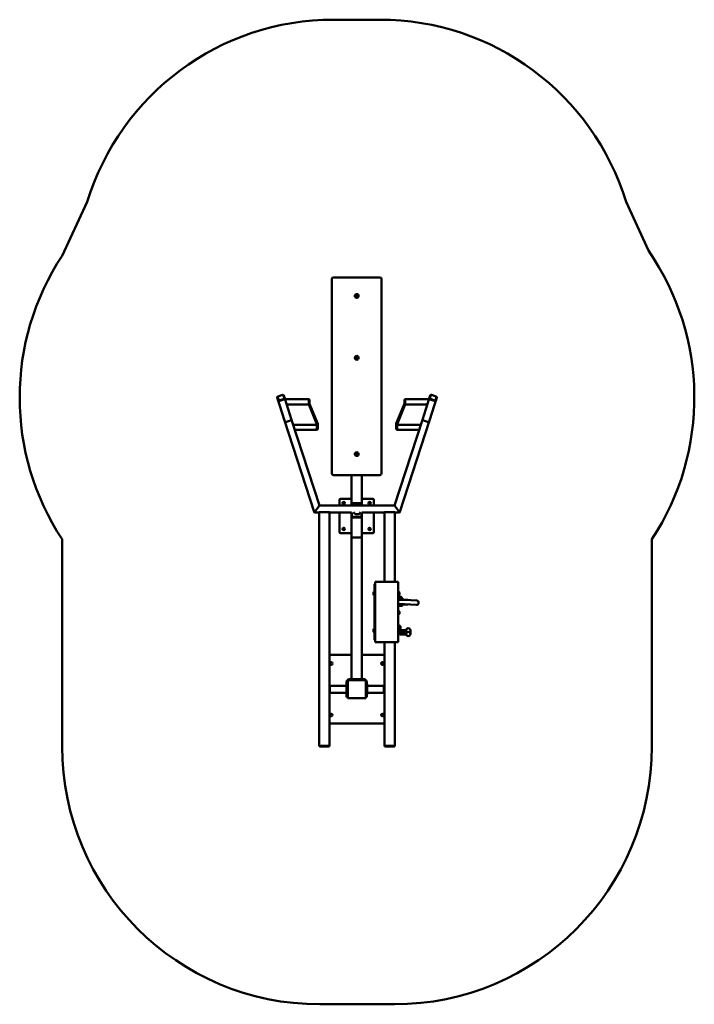
# Model space of a CAD drawing. Units: millimetres. Extents: x -1755 to 2175, y -2717 to 3014.
import ezdxf

# ---------------------------------------------------------------- set-up
doc = ezdxf.new("R2010")
doc.units = ezdxf.units.MM
doc.layers.add('Visible (ISO)', color=7, linetype='Continuous', lineweight=50)

msp = doc.modelspace()

# ---------------------------------------------------------------- linework, layer by layer
at = {"layer": 'Visible (ISO)'}
for p, q in [((343.1, 3013.6), (73.1, 3013.6)), ((-1361.2, 1952.8), (-1507.4, 1639.7)), ((1907.4, 1669.4), (1777.3, 1952.8)), ((63.1, 373.6), (63.1, 1503.6)), ((73.1, 1513.6), (343.1, 1513.6)), ((353.1, 1503.6), (353.1, 373.6)), ((-254.7, 814.7), (-248.3, 796.4)), ((-254.6, 814.3), (-254.7, 814.7)), ((-212, 680.8), (-254.6, 814.3)), ((-245.8, 798.6), (-253, 819)), ((-253, 819), (-252.3, 816.9)), ((-250.5, 821.1), (-223, 830.1)), ((-215, 807.2), (-242.6, 798.3)), ((-239.5, 795.5), (-216.7, 803)), ((-239.4, 795.1), (-216.6, 802.5)), ((-219.7, 829.8), (-212.6, 809.4)), ((-210.3, 808.8), (-216.7, 827)), ((-212.6, 809.4), (-211.9, 807.3)), ((-210.1, 808.2), (-210.3, 808.7)), ((-170.6, 684.2), (-210.1, 808.2)), ((-70.8, 804.9), (-209, 804.9)), ((-70.8, 774.9), (-70.8, 804.9)), ((-68.8, 802.9), (-70.8, 804.9)), ((-68.8, 802.9), (-68.8, 776.9)), ((-68.7, 786.9), (-68.7, 803.4)), ((-68.7, 803.4), (-65.7, 803.4)), ((-65.7, 803.4), (-65.7, 786.9)), ((485.9, 787), (485.9, 803.5)), ((488.9, 803.5), (485.9, 803.5)), ((488.9, 803.5), (488.9, 787)), ((489, 802.9), (491, 804.9)), ((489, 776.9), (489, 802.9)), ((491, 804.9), (491, 774.9)), ((491, 804.9), (629, 804.9)), ((630.3, 808.7), (590.6, 684.2)), ((636.7, 827), (630.3, 808.8)), ((674.7, 814.7), (632, 680.8)), ((633.5, 809.1), (632.8, 807)), ((633.5, 809.1), (640.6, 829.5)), ((663.5, 798), (635.9, 806.9)), ((636.7, 803), (659.5, 795.5)), ((643.9, 829.8), (671.5, 820.8)), ((673.9, 818.6), (666.8, 798.3)), ((668.3, 796.4), (674.7, 814.7)), ((673.9, 818.7), (673.2, 816.6)), ((-70.8, 774.9), (-199.5, 774.9)), ((-68.8, 776.9), (-70.8, 774.9)), ((-68.7, 786.9), (-68.7, 769.8)), ((-68.7, 769.8), (-21.2, 653.5)), ((-65.7, 770.3), (-65.7, 786.9)), ((-65.7, 778.4), (-18.2, 662.1)), ((-18.2, 654), (-65.7, 770.3)), ((438.4, 662.6), (485.9, 779)), ((485.9, 770.9), (438.4, 654.5)), ((441.4, 654), (488.9, 770.4)), ((485.9, 787), (485.9, 770.9)), ((488.9, 770.4), (488.9, 787)), ((489, 776.9), (491, 774.9)), ((491, 774.9), (619.5, 774.9)), ((-208.6, 671.9), (-212, 680.8)), ((-212, 680.8), (-208.6, 671.9)), ((-39.1, 149.1), (-212, 680.8)), ((-177.6, 680.1), (-200.4, 672.7)), ((-200.4, 672.7), (-177.6, 680.1)), ((-9, 187.2), (-170.6, 684.2)), ((-23.2, 656.5), (-161.5, 656.5)), ((-23.2, 626.5), (-23.2, 656.5)), ((-21.9, 655.2), (-23.2, 656.5)), ((-21.2, 653.5), (-21.2, 640.8)), ((-21.2, 640.8), (-21.2, 628.5)), ((-18.2, 654), (-18.2, 662.1)), ((-18.2, 637.4), (-18.2, 654)), ((-18.2, 637.4), (-18.2, 629)), ((590.6, 684.2), (429, 187.2)), ((438.4, 662.6), (438.4, 654.5)), ((438.4, 654.5), (438.4, 637.5)), ((438.4, 629), (438.4, 637.5)), ((441.4, 640.8), (441.4, 654)), ((441.4, 628.5), (441.4, 640.8)), ((441.7, 654.8), (443.4, 656.5)), ((443.4, 656.5), (443.4, 626.5)), ((443.4, 656.5), (581.5, 656.5)), ((632, 680.8), (459.1, 149.1)), ((597.6, 680.1), (620.4, 672.7)), ((620.4, 672.7), (597.6, 680.1)), ((632, 680.8), (628.6, 671.9)), ((628.6, 671.9), (632, 680.8)), ((-23.2, 626.5), (-151.8, 626.5)), ((-21.2, 628.5), (-23.2, 626.5)), ((-18.2, 629), (-21.2, 629)), ((438.4, 629), (441.4, 629)), ((441.4, 628.5), (443.4, 626.5)), ((443.4, 626.5), (571.8, 626.5)), ((343.1, 363.6), (73.1, 363.6)), ((178.1, 191.9), (178.1, 363.6)), ((238.1, 191.9), (238.1, 363.6)), ((-32.2, 155.5), (-14.8, 179.5)), ((-14.8, 179.4), (-32.2, 155.4)), ((-14.7, 179.4), (-32.1, 155.4)), ((-11.9, 183.2), (-11.9, 183.2)), ((-9, 187.2), (-9, 187)), ((428.8, 187.1), (-8.8, 187.1)), ((108.1, 219), (108.1, 187.1)), ((178.1, 225), (114.1, 225)), ((178.1, 187.1), (178.1, 191.9)), ((180.6, 187.1), (180.6, 192)), ((183.6, 195), (232.6, 195)), ((230.1, 200.2), (186.1, 200.2)), ((230.1, 196.1), (186.1, 196.1)), ((235.6, 192), (235.6, 187.1)), ((302.1, 225), (238.1, 225)), ((238.1, 191.9), (238.1, 187.1)), ((308.1, 187.1), (308.1, 219)), ((429, 187), (429, 187.2)), ((431.9, 183.2), (431.9, 183.2)), ((452.1, 155.4), (434.7, 179.4)), ((434.8, 179.5), (452.2, 155.5)), ((452.2, 155.4), (434.8, 179.4)), ((-38.9, 150), (-35.3, 151.7)), ((-34.7, 152.3), (-34.7, 152.1)), ((-34.5, 152.4), (-34.5, 152.2)), ((-9.9, 145.6), (-34.4, 145.6)), ((-9.9, -1212), (-9.9, 147.1)), ((-1.9, 147.4), (42.1, 147.4)), ((50.1, -1212), (50.1, 147.1)), ((178.1, 145.6), (50.1, 145.6)), ((108.1, 145.6), (108.1, 31)), ((178.1, 125.7), (178.1, 145.8)), ((178.1, 8.3), (178.1, 125.7)), ((180.6, 123), (180.6, 146.1)), ((232.6, 120), (183.6, 120)), ((230.1, 117.4), (186.1, 117.4)), ((235.6, 146.1), (235.6, 123)), ((238.1, 145.8), (238.1, 125.7)), ((370.1, 145.6), (238.1, 145.6)), ((238.1, 8.3), (238.1, 125.7)), ((308.1, 31), (308.1, 145.6)), ((370.1, -258.2), (370.1, 147.1)), ((378.1, 147.4), (422.1, 147.4)), ((430.1, -258.2), (430.1, 147.1)), ((454.4, 145.6), (430.1, 145.6)), ((454.5, 152.2), (454.5, 152.4)), ((454.7, 152.1), (454.7, 152.3)), ((455.3, 151.7), (458.9, 150)), ((114.1, 25), (178.1, 25)), ((178.1, -825), (178.1, 8.3)), ((238.1, 25), (302.1, 25)), ((238.1, -825), (238.1, 8.3)), ((-1507.4, -10.3), (-1507.4, -1216.6)), ((186.1, 0), (230.1, 0)), ((1927.6, -1216.6), (1927.6, -10.1)), ((314.2, -272.3), (312.1, -272.3)), ((312.1, -305.3), (312.1, -272.3)), ((315.1, -272.3), (314.2, -272.3)), ((315.1, -290.7), (315.1, -258.2)), ((315.1, -258.2), (450.1, -258.2)), ((450.1, -258.2), (450.1, -290.7)), ((305.5, -319.1), (305.5, -332.1)), ((312.1, -305.3), (312.1, -309.4)), ((312.1, -553.8), (312.1, -309.4)), ((315.1, -290.7), (315.1, -307.1)), ((315.1, -556.1), (315.1, -307.1)), ((450.1, -307.1), (450.1, -290.7)), ((450.1, -307.1), (450.1, -556.1)), ((450.7, -315.1), (450.7, -336.1)), ((456.4, -342.8), (456.4, -333.1)), ((457.3, -332.1), (457.3, -319.1)), ((477, -362), (450.1, -361.5)), ((450.1, -361.8), (472.6, -362.2)), ((450.1, -386.8), (472.1, -387.2)), ((477, -388), (450.1, -387.5)), ((450.1, -389.5), (458, -389.5)), ((456.4, -361.6), (456.4, -353.5)), ((457.1, -355), (457.1, -361.6)), ((457.1, -355), (457.1, -361.6)), ((458, -389), (458, -396.4)), ((460.2, -350.8), (460.2, -352.4)), ((461, -354.8), (461, -361.7)), ((461.3, -396.8), (463.7, -396.7)), ((463.7, -397), (461.3, -396.8)), ((462.1, -354.7), (462.1, -361.7)), ((463.7, -396.7), (463.7, -397)), ((463.7, -396.7), (468.3, -396.7)), ((468.3, -397), (463.7, -397)), ((468.3, -396.7), (468.3, -397)), ((468.3, -396.7), (470.6, -396.8)), ((470.6, -396.8), (468.3, -397)), ((469.8, -354.7), (469.8, -361.8)), ((471, -354.8), (471, -361.9)), ((471.8, -350.8), (471.8, -352.4)), ((474, -389), (474, -396.4)), ((474, -389.5), (506.1, -389.5)), ((474.8, -355), (474.8, -361.9)), ((474.8, -355), (474.8, -361.9)), ((506.1, -363.5), (477, -362)), ((477, -362.3), (477, -362)), ((477, -388), (477, -387.3)), ((506.1, -389.5), (477, -388)), ((486.6, -387.7), (556.9, -392.1)), ((488.1, -362.8), (558.4, -367.2)), ((506.1, -363.9), (506.1, -363.5)), ((506.1, -389.5), (506.1, -389)), ((450.7, -426.9), (450.7, -447.9)), ((457.3, -443.9), (457.3, -430.9)), ((456.1, -508.8), (450.1, -508.8)), ((456.1, -510.2), (456.1, -508.8)), ((456.1, -508.8), (456.1, -508.8)), ((456.1, -516.6), (456.1, -510.2)), ((305.5, -535), (305.5, -548)), ((312.1, -553.8), (312.1, -558.1)), ((312.1, -594.8), (312.1, -558.1)), ((315.1, -556.1), (315.1, -573.2)), ((456.1, -525.8), (450.1, -525.8)), ((450.1, -573.2), (450.1, -556.1)), ((456.1, -525.8), (456.1, -516.6)), ((456.1, -525.9), (456.1, -525.8)), ((456.1, -527.2), (456.1, -525.9)), ((456.1, -533.7), (456.1, -527.2)), ((456.1, -554), (456.1, -533.7)), ((456.7, -531), (456.7, -552)), ((496.1, -555.7), (460.1, -555.7)), ((460.1, -558), (496.1, -558)), ((496.1, -563.9), (460.1, -563.9)), ((462.4, -529.2), (462.4, -516.2)), ((463.3, -548), (463.3, -535)), ((496.1, -538.6), (463.3, -538.6)), ((463.3, -540.9), (496.1, -540.9)), ((496.1, -546.9), (463.3, -546.9)), ((496.1, -540.9), (496.1, -538.6)), ((496.1, -543.9), (496.1, -540.9)), ((496.1, -555.7), (496.1, -543.9)), ((496.1, -558), (496.1, -555.7)), ((496.1, -561), (496.1, -558)), ((496.1, -561.6), (496.1, -561)), ((496.1, -563.9), (496.1, -561.6)), ((521.1, -561.6), (521.1, -540.9)), ((312.1, -594.8), (314.2, -594.8)), ((314.2, -594.8), (315.1, -594.8)), ((315.1, -609.4), (315.1, -573.2)), ((450.1, -609.4), (315.1, -609.4)), ((370.1, -1212), (370.1, -609.4)), ((430.1, -1212), (430.1, -609.4)), ((450.1, -573.2), (450.1, -609.4)), ((59.1, -683), (178.1, -683)), ((238.1, -683), (359.1, -683)), ((149.1, -841), (149.1, -852.5)), ((149.1, -852.5), (149.1, -858.5)), ((149.1, -852.5), (156.1, -852.5)), ((149.1, -858.5), (149.1, -906.5)), ((156.1, -832), (156.1, -933)), ((259.1, -830), (158.1, -830)), ((251.1, -825), (165.1, -825)), ((186.1, -825), (230.1, -825)), ((261.1, -933), (261.1, -832)), ((269.1, -852.5), (261.1, -852.5)), ((267.1, -852.5), (267.1, -841)), ((269.1, -858.5), (269.1, -852.5)), ((269.1, -906.5), (269.1, -858.5)), ((50.1, -873), (51.1, -873)), ((50.1, -893), (51.1, -893)), ((51.1, -864), (52.1, -863)), ((51.1, -902), (51.1, -864)), ((51.1, -902), (52.1, -903)), ((52.1, -863), (52.1, -903)), ((149.1, -863), (52.1, -863)), ((149.1, -903), (52.1, -903)), ((149.1, -906.5), (149.1, -912.5)), ((149.1, -912.5), (149.1, -913.5)), ((149.1, -913.5), (149.1, -913.5)), ((149.1, -913.5), (156.1, -913.5)), ((149.1, -913.5), (149.1, -930)), ((269.1, -913.5), (261.1, -913.5)), ((267.1, -930), (267.1, -913.5)), ((269.1, -863), (366.1, -863)), ((269.1, -903), (366.1, -903)), ((269.1, -912.5), (269.1, -906.5)), ((269.1, -913.5), (269.1, -912.5)), ((269.1, -913.5), (269.1, -913.5)), ((366.1, -903), (366.1, -863)), ((367.1, -864), (366.1, -863)), ((367.1, -902), (366.1, -903)), ((367.1, -864), (367.1, -902)), ((370.1, -873), (367.1, -873)), ((370.1, -893), (367.1, -893)), ((149.1, -930), (156.1, -930)), ((158.1, -935), (259.1, -935)), ((261.1, -930), (267.1, -930)), ((59.1, -1083), (359.1, -1083)), ((-9.9, -1213.6), (-9.9, -1212)), ((-7.4, -1215), (-7.4, -1212)), ((-7.4, -1216.6), (-7.4, -1215)), ((-2.4, -1211.8), (42.6, -1211.8)), ((-2.4, -1214.8), (42.6, -1214.8)), ((42.6, -1216.8), (-2.4, -1216.8)), ((-1.9, -1211.8), (42.1, -1211.8)), ((47.6, -1215), (47.6, -1212)), ((47.6, -1215), (47.6, -1216.6)), ((50.1, -1212), (50.1, -1213.6)), ((370.1, -1213.6), (370.1, -1212)), ((372.6, -1215), (372.6, -1212)), ((372.6, -1216.6), (372.6, -1215)), ((377.6, -1211.8), (422.6, -1211.8)), ((377.6, -1214.8), (422.6, -1214.8)), ((422.6, -1216.8), (377.6, -1216.8)), ((378.1, -1211.8), (422.1, -1211.8)), ((427.6, -1215), (427.6, -1212)), ((427.6, -1215), (427.6, -1216.6)), ((430.1, -1212), (430.1, -1213.6)), ((-7.4, -2716.6), (427.6, -2716.6))]:
    msp.add_line(p, q, dxfattribs=at)
for centre, radius in [((208.1, 1405.6), 11), ((208.1, 1405.6), 6), ((208.1, 1045.6), 11), ((208.1, 1045.6), 6), ((208.1, 485.6), 11), ((208.1, 485.6), 6), ((133.1, 200), 7), ((283.1, 200), 7), ((133.1, 50), 7), ((283.1, 50), 7), ((59.1, -733), 8), ((359.1, -733), 8), ((59.1, -1033), 8), ((359.1, -1033), 8)]:
    msp.add_circle(centre, radius, dxfattribs=at)
for centre, radius, start, end in [((73.1, 1513.6), 1500, 90, 162.97423), ((343.1, 1513.6), 1500, 17.02577, 90), ((674.7, 814.7), 1500, 326.64117, 34.73693), ((-254.7, 814.7), 1500, 146.63227, 213.36773), ((73.1, 1503.6), 10, 90, 180), ((343.1, 1503.6), 10, 0, 90), ((73.1, 373.6), 10, 180, 270), ((343.1, 373.6), 10, 270, 0), ((114.1, 219), 6, 90, 180), ((183.6, 192), 3, 90, 180), ((232.6, 192), 3, 0, 90), ((302.1, 219), 6, 0, 90), ((183.6, 123), 3, 180, 270), ((210.6, 160), 24.5, 212.95094, 327.04906), ((232.6, 123), 3, 270, 0), ((114.1, 31), 6, 180, 270), ((302.1, 31), 6, 270, 0), ((313.9, -325.6), 10.7, 100.0421, 142.49624), ((313.9, -325.6), 10.7, 217.50376, 259.9579), ((450.1, -319), 0.6, 270, 0), ((450.1, -332.2), 0.6, 0, 90), ((447.9, -336.3), 10.7, 281.52238, 322.49624), ((448.8, -325.6), 10.7, 37.50376, 79.9579), ((448.8, -325.6), 10.7, 280.0421, 322.49624), ((447.9, -360), 10.7, 37.50376, 78.47762), ((466, -350.8), 5.8, 0, 180), ((450.1, -430.8), 0.6, 270, 0), ((450.1, -444), 0.6, 0, 90), ((448.8, -437.4), 10.7, 37.50376, 79.9579), ((448.8, -437.4), 10.7, 280.0421, 322.49624), ((453.9, -522.7), 10.7, 37.50376, 78.47762), ((313.9, -541.5), 10.7, 100.0421, 142.49624), ((313.9, -541.5), 10.7, 217.50376, 259.9579), ((453.9, -522.7), 10.7, 281.52238, 284.83392), ((456.1, -534.9), 0.6, 270, 0), ((456.1, -548.1), 0.6, 0, 90), ((454.8, -541.5), 10.7, 37.50376, 79.9579), ((454.8, -541.5), 10.7, 280.0421, 322.49624), ((453.9, -522.7), 10.7, 300.80483, 322.49624), ((59.1, -733), 50, 90, 100.36976), ((359.1, -733), 50, 77.29097, 90), ((165.1, -841), 16, 90, 180), ((158.1, -832), 2, 90, 180), ((251.1, -841), 16, 0, 90), ((259.1, -832), 2, 0, 90), ((158.1, -933), 2, 180, 270), ((259.1, -933), 2, 270, 0), ((59.1, -1033), 50, 259.63024, 270), ((359.1, -1033), 50, 270, 282.70903), ((-7.4, -1216.6), 1500, 180, 270), ((427.6, -1216.6), 1500, 270, 0)]:
    msp.add_arc(centre, radius, start, end, dxfattribs=at)
for centre, major_axis, ratio, start_param, end_param in [((-247.1, 817.2), (-7.62, -2.43), 0.439956, 5.39327, 6.295164), ((-246.9, 816.7), (-7.62, -2.43), 0.439956, 0, 0.011687), ((-246.9, 816.7), (-7.62, -2.43), 0.439956, 6.280539, 6.295164), ((-250.1, 819.9), (-2.86, -0.91), 0.439956, 4.724368, 6.295164), ((-222.5, 828.8), (2.86, 0.91), 0.439956, 0.011979, 1.582775), ((-224.3, 824.6), (7.62, 2.43), 0.439956, 0.011979, 0.723272), ((-217.9, 806.3), (7.62, 2.43), 0.439956, 4.724368, 6.295164), ((-217.7, 805.8), (7.62, 2.43), 0.439956, 4.724368, 6.283185), ((-215.4, 808.5), (2.86, 0.91), 0.439956, 4.724368, 6.295164), ((637.9, 806.3), (-7.62, 2.43), 0.439956, 6.271206, 7.842003), ((636.4, 808.2), (-2.86, 0.91), 0.439956, 6.271206, 7.842003), ((644.3, 824.6), (-7.62, 2.43), 0.439956, 5.385211, 6.271206), ((643.5, 828.5), (-2.86, 0.91), 0.439956, 4.70041, 6.271206), ((671.1, 819.6), (2.86, -0.91), 0.439956, 6.271206, 7.842003), ((667.1, 817.2), (7.62, -2.43), 0.439956, 6.271206, 6.999143), ((-240.7, 798.9), (-7.62, -2.43), 0.439956, 0.011979, 1.582775), ((-240.6, 798.4), (-7.62, -2.43), 0.439956, 0.011979, 1.582775), ((-243, 799.5), (-2.86, -0.91), 0.439956, 0.011979, 1.582775), ((660.7, 798.9), (7.62, -2.43), 0.439956, 4.70041, 6.271206), ((663.9, 799.2), (2.86, -0.91), 0.439956, 4.70041, 6.271206), ((-204.4, 683.2), (7.61, 2.45), 0.216069, 3.138891, 3.152964), ((-204.4, 683.3), (-7.61, -2.45), 0.216069, 6.282577, 6.294556), ((-201, 674.3), (-7.61, -2.45), 0.216069, 0.011371, 1.582167), ((-201, 674.4), (7.61, 2.45), 0.216069, 3.152964, 4.72376), ((-178.2, 681.8), (-7.61, -2.45), 0.216069, 1.582167, 3.14436), ((-178.2, 681.8), (7.61, 2.45), 0.216069, 4.72376, 6.282577), ((598.2, 681.8), (7.61, -2.45), 0.216069, 3.142201, 4.701018), ((598.2, 681.8), (-7.61, 2.45), 0.216069, 6.280418, 7.842611), ((621, 674.4), (7.61, -2.45), 0.216069, 4.701018, 6.271814), ((621, 674.3), (-7.61, 2.45), 0.216069, 1.559425, 3.130222), ((624.4, 683.2), (7.61, -2.45), 0.216069, 6.271814, 6.285887), ((624.4, 683.3), (-7.61, 2.45), 0.216069, 3.130222, 3.142201), ((-14.8, 179.2), (5.81, 8), 0.016558, 6.260395, 7.831191), ((-14.8, 179.2), (-2.91, -4), 0.016558, 3.118802, 4.689599), ((-14.7, 179.1), (5.81, 8), 0.016558, 0.012027, 1.548006), ((186.1, 191.9), (0, 8.28), 0.965926, 0, 1.570796), ((186.1, 191.9), (0, 4.14), 0.965926, 0, 0.746255), ((230.1, 191.9), (0, 8.28), 0.965926, 4.712389, 6.283185), ((230.1, 191.9), (0, 4.14), 0.965926, 5.53693, 6.283185), ((434.7, 179.1), (-5.81, 8), 0.016558, 4.735179, 6.271158), ((434.8, 179.2), (-5.81, 8), 0.016558, 4.735179, 6.305976), ((434.8, 179.2), (2.91, -4), 0.016558, 1.593587, 3.164383), ((-31.7, 153.4), (-7.23, -3.43), 0.031458, 5.124294, 6.268272), ((-34.4, 152.1), (-5, 0), 0.999394, 0.442478, 1.442478), ((-34.4, 150.6), (-5, 0), 0.999394, 0.442478, 1.442478), ((-31.7, 151.9), (-7.23, -3.43), 0.031458, 6.268272, 6.298146), ((-31.7, 153.4), (-3.61, -1.71), 0.031458, 5.672922, 6.268272), ((-34.4, 152.1), (-1, 0), 0.999394, 0.442478, 1.412218), ((-34, 155.1), (-1.02, -7.93), 0.004455, 5.104675, 6.248654), ((-34, 153.6), (-1.02, -7.93), 0.004455, 6.248654, 6.283185), ((-32.2, 155.2), (-5.81, -8), 0.016558, 4.689599, 5.092294), ((-32.2, 155.2), (2.91, 4), 0.016558, 1.548006, 2.448765), ((-32.1, 155.1), (-5.81, -8), 0.016558, 4.689599, 5.092294), ((-1.9, 147.1), (-8, 0), 0.03481, 4.712389, 6.283185), ((42.1, 147.1), (8, 0), 0.03481, 0, 1.570796), ((186.1, 125.7), (0, -8.28), 0.965926, 4.712389, 6.283185), ((230.1, 125.7), (0, -8.28), 0.965926, 0, 1.570796), ((378.1, 147.1), (-8, 0), 0.03481, 4.712389, 6.283185), ((422.1, 147.1), (8, 0), 0.03481, 0, 1.570796), ((452.1, 155.1), (5.81, -8), 0.016558, 1.190892, 1.593587), ((452.2, 155.2), (5.81, -8), 0.016558, 1.190892, 1.593587), ((452.2, 155.2), (-2.91, 4), 0.016558, 3.83442, 4.735179), ((454, 155.1), (1.02, -7.93), 0.004455, 0.034531, 1.17851), ((454.4, 152.1), (-1, 0), 0.999394, 1.729374, 2.699115), ((451.7, 153.4), (7.23, -3.43), 0.031458, 0.014913, 1.158892), ((451.7, 153.4), (3.61, -1.71), 0.031458, 0.014913, 0.610263), ((454.4, 152.1), (-5, 0), 0.999394, 1.699115, 2.699115), ((454.4, 150.6), (-5, 0), 0.999394, 1.699115, 2.699115), ((454, 153.6), (1.02, -7.93), 0.004455, 0, 0.034531), ((451.7, 151.9), (7.23, -3.43), 0.031458, 6.268225, 6.298098), ((186.1, 8.3), (0, -8.28), 0.965926, 4.712389, 6.283185), ((230.1, 8.3), (0, -8.28), 0.965926, 0, 1.570796), ((557.6, -379.7), (0.8, 12.5), 0.87409, 3.141593, 6.283185), ((460.1, -554), (-10, 0), 0.997044, 0, 1.570796), ((460.1, -534.6), (-4, 0), 0.997044, 0, 0.225059), ((460.1, -551.7), (-4, 0), 0.997044, 0, 1.570796), ((460.1, -554), (-4, 0), 0.997044, 0, 1.570796), ((508.6, -540.9), (-12.5, 0), 0.997044, 3.141593, 6.283185), ((161.1, -835), (-4.7, 11.4), 0.138701, 1.385743, 1.513408), ((161.1, -835), (-11.4, 4.7), 0.138701, 4.769778, 4.897443), ((256.1, -835), (11.4, 4.7), 0.138701, 1.385743, 1.513408), ((256.1, -835), (4.7, 11.4), 0.138701, 4.769778, 4.897443), ((161.1, -930), (-4.7, -11.4), 0.138701, 4.769778, 4.897443), ((161.1, -930), (-11.4, -4.7), 0.138701, 1.385743, 1.513408), ((256.1, -930), (11.4, -4.7), 0.138701, 4.769778, 4.897443), ((256.1, -930), (4.7, -11.4), 0.138701, 1.385743, 1.513408), ((-1.9, -1212), (-8, 0), 0.03481, 4.712389, 6.283185), ((-1.9, -1213.6), (-8, 0), 0.03481, 0, 0.812756), ((-2.4, -1212), (-5, 0), 0.03481, 4.712389, 6.283185), ((-2.4, -1215), (-5, 0), 0.03481, 4.712389, 6.283185), ((-2.4, -1216.6), (-5, 0), 0.03481, 0, 1.570796), ((42.1, -1212), (8, 0), 0.03481, 0, 1.570796), ((42.6, -1212), (5, 0), 0.03481, 0, 1.570796), ((42.6, -1215), (5, 0), 0.03481, 0, 1.570796), ((42.6, -1216.6), (5, 0), 0.03481, 4.712389, 6.283185), ((42.1, -1213.6), (8, 0), 0.03481, 5.47043, 6.283185), ((378.1, -1212), (-8, 0), 0.03481, 4.712389, 6.283185), ((378.1, -1213.6), (-8, 0), 0.03481, 0, 0.812756), ((377.6, -1212), (-5, 0), 0.03481, 4.712389, 6.283185), ((377.6, -1215), (-5, 0), 0.03481, 4.712389, 6.283185), ((377.6, -1216.6), (-5, 0), 0.03481, 0, 1.570796), ((422.1, -1212), (8, 0), 0.03481, 0, 1.570796), ((422.6, -1212), (5, 0), 0.03481, 0, 1.570796), ((422.6, -1215), (5, 0), 0.03481, 0, 1.570796), ((422.6, -1216.6), (5, 0), 0.03481, 4.712389, 6.283185), ((422.1, -1213.6), (8, 0), 0.03481, 5.47043, 6.283185)]:
    msp.add_ellipse(centre, major_axis=major_axis, ratio=ratio, start_param=start_param, end_param=end_param, dxfattribs=at)
msp.add_ellipse((508.6, -561.6), major_axis=(-12.5, 0), ratio=0.997044, dxfattribs=at)
for points, knots in [([(-38.9, 148.5), (-38.9, 148.5), (-38.9, 148.5), (-39, 148.6), (-39, 148.7), (-39, 148.7), (-39, 148.8), (-39.1, 148.9), (-39.1, 148.9), (-39.1, 149), (-39.1, 149), (-39.1, 149.1)], [5.8237159, 5.8237159, 5.8237159, 5.8237159, 5.8493796, 5.8493796, 5.8750433, 5.8750433, 5.900707, 5.900707, 5.9263708, 5.9263708, 5.9520345, 5.9520345, 5.9520345, 5.9520345]), ([(-35, 145.6), (-35, 145.6), (-34.9, 145.6), (-34.8, 145.6), (-34.8, 145.6), (-34.7, 145.6), (-34.7, 145.6), (-34.6, 145.6), (-34.5, 145.6), (-34.5, 145.6), (-34.4, 145.6), (-34.4, 145.6)], [1.4594694, 1.4594694, 1.4594694, 1.4594694, 1.4851331, 1.4851331, 1.5107968, 1.5107968, 1.5364605, 1.5364605, 1.5621242, 1.5621242, 1.5877879, 1.5877879, 1.5877879, 1.5877879]), ([(455, 145.6), (455, 145.6), (454.9, 145.6), (454.8, 145.6), (454.8, 145.6), (454.7, 145.6), (454.7, 145.6), (454.6, 145.6), (454.5, 145.6), (454.5, 145.6), (454.4, 145.6), (454.4, 145.6)], [4.5670789, 4.5670789, 4.5670789, 4.5670789, 4.5927426, 4.5927426, 4.6184063, 4.6184063, 4.64407, 4.64407, 4.6697337, 4.6697337, 4.6953974, 4.6953974, 4.6953974, 4.6953974]), ([(458.9, 148.5), (458.9, 148.5), (458.9, 148.5), (459, 148.6), (459, 148.7), (459, 148.7), (459, 148.8), (459.1, 148.9), (459.1, 148.9), (459.1, 149), (459.1, 149), (459.1, 149.1)], [2.7161064, 2.7161064, 2.7161064, 2.7161064, 2.7417701, 2.7417701, 2.7674339, 2.7674339, 2.7930976, 2.7930976, 2.8187613, 2.8187613, 2.844425, 2.844425, 2.844425, 2.844425]), ([(315.1, -269.9), (314.4, -270.2), (313.8, -270.4), (313.4, -270.7), (312.5, -271.3), (312.1, -271.8), (312.1, -272.3)], [0.523599, 0.523599, 0.523599, 0.523599, 0.894671, 0.894671, 0.894671, 1.570796, 1.570796, 1.570796, 1.570796]), ([(474.8, -355), (474.8, -354.7), (474.8, -354.5), (474.6, -354), (474.5, -353.8), (474.3, -353.4), (474.1, -353.2), (473.8, -352.9), (473.6, -352.8), (473.4, -352.7), (473.2, -352.6), (473, -352.6), (473, -352.6), (472.8, -352.5), (472.7, -352.5), (472.4, -352.4), (472.3, -352.4), (471.8, -352.4), (471.4, -352.4), (470.5, -352.3), (469.9, -352.3), (468.7, -352.3), (468, -352.3), (466.6, -352.3), (465.9, -352.3), (464.5, -352.3), (463.8, -352.3), (462.6, -352.3), (462, -352.3), (460.9, -352.3), (460.5, -352.4), (459.9, -352.4), (459.7, -352.4), (459.3, -352.5), (459.2, -352.5), (458.9, -352.6), (458.9, -352.6), (458.7, -352.6), (458.5, -352.7), (458.1, -352.9), (457.9, -353.1), (457.4, -353.7), (457.3, -354), (457.1, -354.6), (457.1, -354.8), (457.1, -355)], [6.283185, 6.283185, 6.283185, 6.283185, 6.294367, 6.294367, 6.306688, 6.306688, 6.322802, 6.322802, 6.34668, 6.34668, 6.379475, 6.379475, 6.418994, 6.418994, 6.480921, 6.480921, 6.655777, 6.655777, 6.966223, 6.966223, 7.315826, 7.315826, 7.644683, 7.644683, 7.969604, 7.969604, 8.294167, 8.294167, 8.621232, 8.621232, 8.959211, 8.959211, 9.174564, 9.174564, 9.299671, 9.299671, 9.326419, 9.326419, 9.36659, 9.36659, 9.398087, 9.398087, 9.415561, 9.415561, 9.424778, 9.424778, 9.424778, 9.424778]), ([(457.1, -355), (457.1, -354.8), (457.1, -354.7), (457.2, -354.4), (457.2, -354.2), (457.4, -353.9), (457.5, -353.7), (458, -353.1), (458.6, -353), (459, -353), (459.5, -352.9), (460, -353), (460.6, -353.5), (460.7, -353.7), (460.8, -354), (460.9, -354.2), (461, -354.5), (461, -354.6), (461, -354.8)], [1.3356182, 1.3356182, 1.3356182, 1.3356182, 1.3774532, 1.3774532, 1.4290947, 1.4290947, 1.5080448, 1.5080448, 1.7808242, 1.7808242, 1.7808242, 2.0536036, 2.0536036, 2.1325537, 2.1325537, 2.1841952, 2.1841952, 2.2260303, 2.2260303, 2.2260303, 2.2260303]), ([(458, -396.4), (458, -396.5), (458, -396.5), (458, -396.6), (458, -396.7), (458.1, -396.7), (458.1, -396.7), (458.2, -396.8), (458.2, -396.8), (458.3, -396.8), (458.3, -396.8), (458.5, -396.9), (458.7, -396.9), (459.4, -397), (459.9, -397), (461.1, -397), (461.8, -397), (463.2, -397.1), (464, -397.1), (465.6, -397.1), (466.5, -397.1), (468.1, -397.1), (468.8, -397.1), (470.3, -397), (470.9, -397), (472.1, -397), (472.5, -397), (473.3, -396.9), (473.4, -396.9), (473.7, -396.8), (473.7, -396.8), (473.8, -396.8), (473.8, -396.7), (473.9, -396.7), (473.9, -396.6), (474, -396.5), (474, -396.5), (474, -396.4)], [6.283185, 6.283185, 6.283185, 6.283185, 6.296448, 6.296448, 6.310984, 6.310984, 6.328919, 6.328919, 6.355748, 6.355748, 6.418053, 6.418053, 6.727243, 6.727243, 7.060899, 7.060899, 7.383455, 7.383455, 7.704452, 7.704452, 8.025071, 8.025071, 8.3457, 8.3457, 8.666745, 8.666745, 8.989498, 8.989498, 9.32402, 9.32402, 9.374399, 9.374399, 9.389715, 9.389715, 9.410343, 9.410343, 9.424778, 9.424778, 9.424778, 9.424778]), ([(462.1, -354.7), (462.1, -354.6), (462.1, -354.4), (462.2, -354.1), (462.4, -354), (462.7, -353.7), (462.9, -353.5), (464, -352.9), (465.1, -352.8), (466, -352.8), (466.9, -352.8), (468, -352.9), (469, -353.5), (469.3, -353.7), (469.6, -354), (469.7, -354.1), (469.8, -354.4), (469.8, -354.6), (469.8, -354.7)], [1.3356182, 1.3356182, 1.3356182, 1.3356182, 1.3774532, 1.3774532, 1.4290947, 1.4290947, 1.5080448, 1.5080448, 1.7808242, 1.7808242, 1.7808242, 2.0536036, 2.0536036, 2.1325537, 2.1325537, 2.1841952, 2.1841952, 2.2260303, 2.2260303, 2.2260303, 2.2260303]), ([(471, -354.8), (471, -354.6), (471, -354.5), (471, -354.2), (471.1, -354), (471.2, -353.7), (471.4, -353.5), (471.9, -353), (472.4, -352.9), (472.9, -353), (473.3, -353), (473.9, -353.1), (474.4, -353.7), (474.5, -353.9), (474.7, -354.2), (474.7, -354.4), (474.8, -354.7), (474.8, -354.8), (474.8, -355)], [1.3356182, 1.3356182, 1.3356182, 1.3356182, 1.3774532, 1.3774532, 1.4290947, 1.4290947, 1.5080448, 1.5080448, 1.7808242, 1.7808242, 1.7808242, 2.0536036, 2.0536036, 2.1325537, 2.1325537, 2.1841952, 2.1841952, 2.2260303, 2.2260303, 2.2260303, 2.2260303]), ([(472.1, -387.2), (473.3, -387.2), (474.5, -387.3), (476.8, -387.3), (477.9, -387.4), (480, -387.4), (480.9, -387.5), (482.8, -387.5), (483.6, -387.6), (485.2, -387.6), (485.9, -387.7), (486.6, -387.7)], [2.0943951, 2.0943951, 2.0943951, 2.0943951, 2.2026055, 2.2026055, 2.3108159, 2.3108159, 2.4190263, 2.4190263, 2.5272368, 2.5272368, 2.6354472, 2.6354472, 2.6354472, 2.6354472]), ([(472.6, -362.2), (473.9, -362.2), (475.1, -362.3), (477.5, -362.3), (478.6, -362.4), (480.8, -362.4), (481.9, -362.5), (483.8, -362.6), (484.8, -362.6), (486.5, -362.7), (487.4, -362.7), (488.1, -362.8)], [2.0943951, 2.0943951, 2.0943951, 2.0943951, 2.2026055, 2.2026055, 2.3108159, 2.3108159, 2.4190263, 2.4190263, 2.5272368, 2.5272368, 2.6354472, 2.6354472, 2.6354472, 2.6354472]), ([(312.1, -594.8), (312.1, -595.6), (312.9, -596.4), (314.3, -597.2), (314.5, -597.3), (314.8, -597.5), (315.1, -597.6)], [0, 0, 0, 0, 0.894671, 0.894671, 0.894671, 1.047198, 1.047198, 1.047198, 1.047198]), ([(158.6, -833.5), (158.6, -833.4), (158.6, -833.3), (158.6, -833.1), (158.6, -833), (158.6, -832.8), (158.7, -832.7), (158.8, -832.6), (158.9, -832.6), (159, -832.5), (159.1, -832.5), (159.3, -832.5), (159.3, -832.5), (159.5, -832.5), (159.5, -832.5), (159.6, -832.6)], [0, 0, 0, 0, 0.0448008, 0.0448008, 0.0788181, 0.0788181, 0.1071637, 0.1071637, 0.1345066, 0.1345066, 0.1653753, 0.1653753, 0.1901042, 0.1901042, 0.216718, 0.216718, 0.216718, 0.216718]), ([(257.5, -832.6), (257.7, -832.5), (257.8, -832.5), (258, -832.5), (258.1, -832.5), (258.3, -832.6), (258.3, -832.6), (258.4, -832.7), (258.5, -832.8), (258.6, -833), (258.6, -833), (258.6, -833.2), (258.6, -833.3), (258.5, -833.4), (258.5, -833.5), (258.5, -833.5)], [0, 0, 0, 0, 0.0448008, 0.0448008, 0.0788181, 0.0788181, 0.1071637, 0.1071637, 0.1345066, 0.1345066, 0.1653753, 0.1653753, 0.1901042, 0.1901042, 0.216718, 0.216718, 0.216718, 0.216718]), ([(159.6, -932.4), (159.5, -932.5), (159.3, -932.5), (159.1, -932.5), (159, -932.5), (158.9, -932.4), (158.8, -932.4), (158.7, -932.3), (158.6, -932.2), (158.6, -932.1), (158.6, -932), (158.6, -931.8), (158.6, -931.7), (158.6, -931.6), (158.6, -931.5), (158.6, -931.5)], [0, 0, 0, 0, 0.0448008, 0.0448008, 0.0788181, 0.0788181, 0.1071637, 0.1071637, 0.1345066, 0.1345066, 0.1653753, 0.1653753, 0.1901042, 0.1901042, 0.216718, 0.216718, 0.216718, 0.216718]), ([(258.5, -931.5), (258.5, -931.6), (258.6, -931.7), (258.6, -932), (258.6, -932), (258.5, -932.2), (258.4, -932.3), (258.3, -932.4), (258.3, -932.4), (258.1, -932.5), (258, -932.5), (257.9, -932.5), (257.8, -932.5), (257.7, -932.5), (257.6, -932.5), (257.5, -932.4)], [0, 0, 0, 0, 0.0448008, 0.0448008, 0.0788181, 0.0788181, 0.1071637, 0.1071637, 0.1345066, 0.1345066, 0.1653753, 0.1653753, 0.1901042, 0.1901042, 0.216718, 0.216718, 0.216718, 0.216718])]:
    msp.add_open_spline(points, degree=3, knots=knots, dxfattribs=at)
for points in [[(-34.7, 152.3), (-34.6, 152.3), (-34.6, 152.3), (-34.5, 152.4)], [(-34.5, 152.2), (-34.6, 152.2), (-34.6, 152.1), (-34.7, 152.1)], [(-34.4, 152.3), (-34.4, 152.2), (-34.4, 152.1), (-34.4, 152.1)], [(454.4, 152.1), (454.4, 152.1), (454.4, 152.2), (454.4, 152.3)], [(454.5, 152.4), (454.6, 152.3), (454.6, 152.3), (454.7, 152.3)], [(454.7, 152.1), (454.6, 152.1), (454.6, 152.2), (454.5, 152.2)]]:
    msp.add_open_spline(points, degree=3, dxfattribs=at)

doc.saveas('drawing.dxf')
